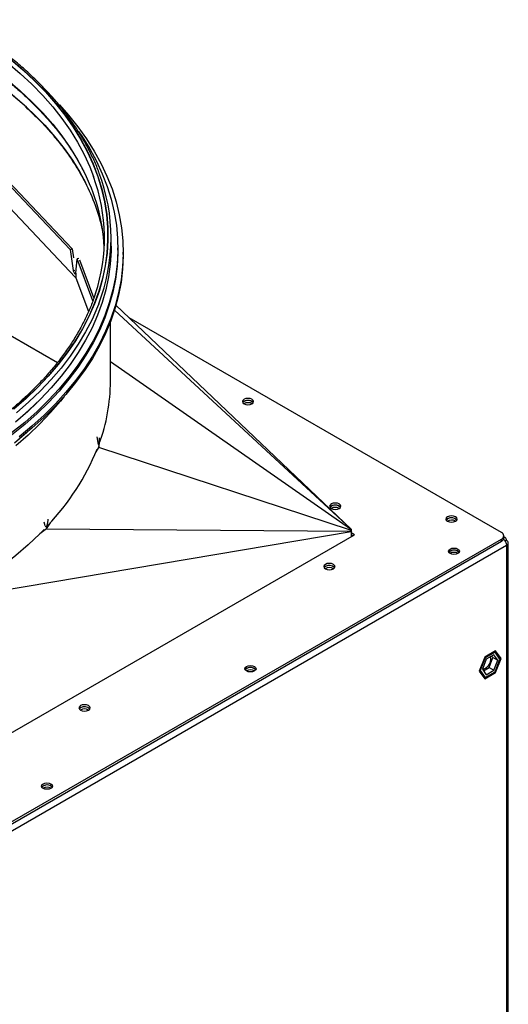
# Model space of a CAD drawing. Extents: x 5 to 299, y -3 to 205.
# Drawn here: x 261 to 270, y 90 to 109 of the extents above; entities that cross this region are included whole.
import ezdxf

# ---------------------------------------------------------------- set-up
doc = ezdxf.new("R2010")
doc.units = 0
doc.layers.get('0').update_dxf_attribs({"linetype": 'CONTINUOUS'})

msp = doc.modelspace()

# ---------------------------------------------------------------- linework, layer by layer
at = {"color": 7, "linetype": 'CONTINUOUS'}
for p, q in [((252.693, 107.405), (261.88, 102.101)), ((262.119, 104.223), (260.929, 105.481)), ((262.154, 104.234), (260.959, 105.498)), ((260.873, 105.12), (262.213, 103.703)), ((262.886, 104.281), (262.886, 104.436)), ((262.119, 104.223), (262.154, 104.234)), ((262.119, 104.223), (262.175, 103.826)), ((262.154, 104.234), (262.178, 104.066)), ((263.011, 104.211), (263.011, 104.252)), ((263.111, 104.13), (263.111, 104.171)), ((262.222, 103.777), (262.247, 104.046)), ((262.277, 104.055), (262.247, 104.046)), ((262.544, 103.26), (262.247, 104.046)), ((262.564, 103.314), (262.298, 104.02)), ((262.213, 103.703), (262.222, 103.691)), ((262.221, 103.777), (262.222, 103.777)), ((262.222, 103.777), (262.222, 103.691)), ((262.222, 103.691), (262.461, 103.055)), ((262.976, 103.174), (267.389, 98.972)), ((267.386, 98.974), (262.947, 103.079)), ((262.873, 101.75), (262.873, 102.867)), ((270.21, 98.906), (263.221, 102.941)), ((267.377, 98.97), (262.873, 102.115)), ((265.529, 101.327), (265.532, 101.325)), ((262.648, 100.559), (262.625, 100.704)), ((262.657, 100.503), (262.668, 100.587)), ((262.664, 100.685), (262.662, 100.614)), ((262.603, 100.42), (262.657, 100.503)), ((262.657, 100.548), (262.657, 100.503)), ((267.376, 98.951), (262.657, 100.503)), ((267.166, 99.361), (267.169, 99.359)), ((261.647, 99.03), (261.628, 99.103)), ((261.673, 98.979), (261.745, 99.091)), ((261.7, 99.157), (261.692, 99.079)), ((269.347, 99.123), (269.35, 99.121)), ((259.994, 97.679), (267.389, 98.927)), ((261.673, 98.979), (261.546, 98.882)), ((261.673, 99.02), (261.673, 98.979)), ((261.673, 98.979), (267.387, 98.934)), ((267.368, 98.962), (267.376, 98.951)), ((267.376, 98.951), (267.387, 98.934)), ((267.389, 98.927), (267.387, 98.934)), ((267.389, 98.932), (267.389, 98.927)), ((267.389, 98.927), (267.389, 98.829)), ((267.452, 98.865), (267.389, 98.902)), ((252.543, 90.258), (267.452, 98.865)), ((254.052, 89.456), (270.21, 98.784)), ((254.052, 89.416), (270.21, 98.743)), ((267.417, 98.845), (267.389, 98.861)), ((270.21, 98.743), (270.21, 98.784)), ((270.254, 98.804), (270.254, 98.845)), ((270.282, 98.81), (270.254, 98.826)), ((270.305, 98.757), (270.27, 98.737)), ((270.305, 98.663), (254.028, 89.266)), ((270.305, 98.663), (270.305, 61.562)), ((270.339, 61.609), (270.339, 98.71)), ((269.245, 98.516), (269.241, 98.514)), ((270.1, 96.687), (269.896, 96.569)), ((270.202, 96.542), (270.1, 96.687)), ((269.896, 96.569), (269.794, 96.306)), ((269.905, 96.556), (269.812, 96.317)), ((269.925, 96.527), (269.853, 96.34)), ((270.091, 96.663), (269.905, 96.556)), ((270.07, 96.611), (269.925, 96.527)), ((269.978, 96.374), (270.051, 96.561)), ((270.051, 96.561), (270.031, 96.588)), ((270.051, 96.561), (270.143, 96.508)), ((270.143, 96.508), (270.07, 96.611)), ((270.07, 96.321), (270.143, 96.508)), ((270.183, 96.531), (270.091, 96.663)), ((270.091, 96.292), (270.183, 96.531)), ((270.1, 96.279), (270.202, 96.542)), ((265.426, 96.312), (265.423, 96.31)), ((269.812, 96.317), (269.905, 96.185)), ((269.853, 96.34), (269.925, 96.237)), ((269.872, 96.313), (269.978, 96.374)), ((269.925, 96.237), (270.07, 96.321)), ((269.978, 96.374), (270.07, 96.321)), ((269.794, 96.306), (269.896, 96.161)), ((269.896, 96.161), (270.1, 96.279)), ((269.905, 96.185), (270.091, 96.292)), ((261.608, 94.108), (261.604, 94.106))]:
    msp.add_line(p, q, dxfattribs=at)
at = {"color": 1, "linetype": 'CONTINUOUS'}
for p, q in [((262.175, 103.826), (262.202, 103.834)), ((262.66, 100.614), (262.662, 100.614)), ((261.689, 99.08), (261.692, 99.079))]:
    msp.add_line(p, q, dxfattribs=at)
at = {"color": 1, "linetype": 'CONTINUOUS', "flags": 128}
for points in [[(259.876, 108.457), (260.163, 108.284), (260.438, 108.104), (260.699, 107.917), (260.946, 107.725), (261.179, 107.526), (261.398, 107.322), (261.601, 107.113), (261.789, 106.899), (261.961, 106.681), (262.117, 106.459), (262.256, 106.233), (262.379, 106.004), (262.485, 105.772), (262.556, 105.59)], [(259.876, 108.13), (260.163, 107.957), (260.438, 107.777), (260.699, 107.591), (260.946, 107.398), (261.179, 107.2), (261.398, 106.996), (261.601, 106.787), (261.789, 106.573), (261.961, 106.354), (262.117, 106.132), (262.256, 105.906), (262.361, 105.713)], [(259.908, 107.904), (260.197, 107.73), (260.472, 107.549), (260.735, 107.362), (260.983, 107.168), (261.217, 106.969), (261.436, 106.764), (261.641, 106.554), (261.829, 106.339), (262.002, 106.12), (262.159, 105.897), (262.299, 105.67), (262.403, 105.478)], [(262.653, 103.199), (262.631, 103.142), (262.528, 102.907), (262.407, 102.674), (262.27, 102.444), (262.117, 102.218), (261.946, 101.996), (261.76, 101.779), (261.558, 101.566), (261.341, 101.358), (261.109, 101.155)], [(262.003, 101.461), (261.935, 101.375), (261.749, 101.158), (261.547, 100.945), (261.33, 100.737), (261.098, 100.535)], [(261.306, 100.785), (261.305, 100.784), (261.073, 100.583)]]:
    msp.add_lwpolyline(points, dxfattribs=at)
at = {"color": 7, "linetype": 'CONTINUOUS', "flags": 128}
for points in [[(260.995, 107.794), (261.23, 107.594), (261.449, 107.389), (261.654, 107.179), (261.843, 106.963), (262.016, 106.744), (262.173, 106.52), (262.313, 106.293), (262.437, 106.063), (262.543, 105.829), (262.633, 105.594), (262.705, 105.356), (262.76, 105.117), (262.798, 104.877), (262.818, 104.636), (262.82, 104.395), (262.804, 104.153), (262.771, 103.913), (262.721, 103.674), (262.653, 103.436), (262.567, 103.199), (262.465, 102.966), (262.346, 102.734), (262.209, 102.506), (262.057, 102.282), (261.888, 102.061), (261.703, 101.845), (261.502, 101.633), (261.286, 101.427), (261.055, 101.226)], [(260.999, 107.795), (261.234, 107.596), (261.454, 107.39), (261.658, 107.18), (261.847, 106.965), (262.02, 106.745), (262.177, 106.521), (262.318, 106.294), (262.442, 106.063), (262.548, 105.83), (262.638, 105.594), (262.71, 105.357), (262.765, 105.117), (262.803, 104.877), (262.823, 104.636), (262.825, 104.394), (262.809, 104.153), (262.776, 103.913), (262.726, 103.673), (262.658, 103.435), (262.572, 103.199), (262.47, 102.965), (262.35, 102.733), (262.214, 102.505), (262.061, 102.281), (261.892, 102.06), (261.707, 101.844), (261.506, 101.632), (261.29, 101.425), (261.059, 101.224)], [(261.914, 106.938), (262.084, 106.745), (262.262, 106.523), (262.423, 106.296), (262.568, 106.066), (262.696, 105.832), (262.808, 105.596), (262.902, 105.357), (262.979, 105.116), (263.038, 104.873), (263.08, 104.63), (263.104, 104.385), (263.111, 104.14), (263.1, 103.895), (263.071, 103.651), (263.025, 103.407), (262.961, 103.165), (262.88, 102.924), (262.781, 102.686), (262.666, 102.45), (262.534, 102.218), (262.384, 101.988), (262.219, 101.763), (262.037, 101.541), (261.84, 101.324), (261.627, 101.112), (261.399, 100.906), (261.157, 100.705)], [(262.275, 106.437), (262.34, 106.342), (262.483, 106.112), (262.61, 105.879), (262.719, 105.643), (262.812, 105.405), (262.887, 105.164), (262.944, 104.922), (262.984, 104.679), (263.006, 104.435), (263.01, 104.191), (262.997, 103.947), (262.966, 103.704), (262.918, 103.461), (262.851, 103.22), (262.768, 102.98), (262.667, 102.743), (262.549, 102.509), (262.414, 102.277), (262.262, 102.049), (262.094, 101.825), (261.91, 101.605), (261.71, 101.39), (261.495, 101.18), (261.264, 100.975), (261.019, 100.776)], [(262.886, 104.281), (262.885, 104.19), (262.869, 103.947), (262.836, 103.705), (262.785, 103.464), (262.717, 103.225), (262.631, 102.987), (262.528, 102.751), (262.407, 102.519), (262.27, 102.289), (262.117, 102.063), (261.946, 101.841), (261.76, 101.623), (261.558, 101.41), (261.341, 101.203), (261.109, 101)], [(263.011, 104.211), (263.01, 104.15), (262.997, 103.906), (262.966, 103.663), (262.918, 103.42), (262.851, 103.179), (262.768, 102.94), (262.667, 102.702), (262.549, 102.468), (262.414, 102.236), (262.262, 102.008), (262.094, 101.784), (261.91, 101.564), (261.71, 101.349), (261.495, 101.139), (261.264, 100.934), (261.019, 100.735)], [(263.111, 104.13), (263.111, 104.099), (263.1, 103.854), (263.071, 103.61), (263.025, 103.366), (262.961, 103.124), (262.88, 102.884), (262.781, 102.645), (262.666, 102.41), (262.534, 102.177), (262.384, 101.947), (262.219, 101.722), (262.037, 101.5), (261.84, 101.283), (261.627, 101.071), (261.399, 100.865), (261.157, 100.664)], [(261.497, 101.35), (261.32, 101.182), (261.088, 100.98)], [(265.38, 101.409), (265.357, 101.389), (265.349, 101.366), (265.357, 101.342), (265.38, 101.323), (265.414, 101.31), (265.454, 101.305), (265.495, 101.31), (265.529, 101.323), (265.552, 101.342), (265.559, 101.366), (265.552, 101.389), (265.529, 101.409), (265.495, 101.422), (265.454, 101.426), (265.414, 101.422), (265.38, 101.409)], [(265.38, 101.368), (265.357, 101.348), (265.356, 101.345)], [(267.017, 99.443), (266.994, 99.423), (266.986, 99.4), (266.994, 99.377), (267.017, 99.357), (267.051, 99.344), (267.091, 99.34), (267.132, 99.344), (267.166, 99.357), (267.188, 99.377), (267.196, 99.4), (267.188, 99.423), (267.166, 99.443), (267.132, 99.456), (267.091, 99.461), (267.051, 99.456), (267.017, 99.443)], [(267.017, 99.402), (266.994, 99.383), (266.993, 99.38)], [(269.199, 99.204), (269.176, 99.185), (269.168, 99.161), (269.176, 99.138), (269.199, 99.119), (269.233, 99.105), (269.273, 99.101), (269.313, 99.105), (269.347, 99.119), (269.37, 99.138), (269.378, 99.161), (269.37, 99.185), (269.347, 99.204), (269.313, 99.217), (269.273, 99.222), (269.233, 99.217), (269.199, 99.204)], [(269.199, 99.163), (269.176, 99.144), (269.174, 99.141)], [(261.628, 98.965), (261.547, 98.883), (261.33, 98.675), (261.098, 98.473), (260.852, 98.277), (260.591, 98.086), (260.317, 97.903), (260.029, 97.726), (259.729, 97.556), (259.417, 97.394), (259.093, 97.24), (258.758, 97.093), (258.413, 96.955), (258.058, 96.825), (257.694, 96.705), (257.321, 96.593), (256.941, 96.49), (256.553, 96.396), (256.159, 96.313), (255.759, 96.238), (255.354, 96.174), (255.121, 96.142)], [(269.393, 98.512), (269.359, 98.499), (269.319, 98.495), (269.279, 98.499), (269.245, 98.512), (269.222, 98.532), (269.214, 98.555), (269.222, 98.578), (269.245, 98.598), (269.279, 98.611), (269.319, 98.616), (269.359, 98.611), (269.393, 98.598), (269.416, 98.578), (269.424, 98.555), (269.416, 98.532), (269.393, 98.512)], [(269.245, 98.557), (269.222, 98.538), (269.22, 98.535)], [(266.908, 98.31), (266.885, 98.291), (266.877, 98.267), (266.885, 98.244), (266.908, 98.225), (266.942, 98.211), (266.982, 98.207), (267.022, 98.211), (267.056, 98.225), (267.079, 98.244), (267.087, 98.267), (267.079, 98.291), (267.056, 98.31), (267.022, 98.323), (266.982, 98.328), (266.942, 98.323), (266.908, 98.31)], [(266.908, 98.269), (266.885, 98.25), (266.883, 98.247)], [(266.908, 98.269), (266.885, 98.25), (266.883, 98.247)], [(265.575, 96.308), (265.541, 96.295), (265.5, 96.29), (265.46, 96.295), (265.426, 96.308), (265.403, 96.328), (265.395, 96.351), (265.403, 96.374), (265.426, 96.394), (265.46, 96.407), (265.5, 96.412), (265.541, 96.407), (265.575, 96.394), (265.597, 96.374), (265.605, 96.351), (265.597, 96.328), (265.575, 96.308)], [(265.426, 96.353), (265.403, 96.333), (265.402, 96.33)], [(262.311, 95.657), (262.289, 95.637), (262.281, 95.614), (262.289, 95.591), (262.311, 95.571), (262.345, 95.558), (262.386, 95.553), (262.426, 95.558), (262.46, 95.571), (262.483, 95.591), (262.491, 95.614), (262.483, 95.637), (262.46, 95.657), (262.426, 95.67), (262.386, 95.675), (262.345, 95.67), (262.311, 95.657)], [(262.311, 95.616), (262.289, 95.596), (262.287, 95.594)], [(262.311, 95.616), (262.289, 95.596), (262.287, 95.594)], [(261.756, 94.104), (261.722, 94.091), (261.682, 94.086), (261.642, 94.091), (261.608, 94.104), (261.585, 94.123), (261.577, 94.147), (261.585, 94.17), (261.608, 94.189), (261.642, 94.203), (261.682, 94.207), (261.722, 94.203), (261.756, 94.189), (261.779, 94.17), (261.787, 94.147), (261.779, 94.123), (261.756, 94.104)], [(261.608, 94.149), (261.585, 94.129), (261.583, 94.126)]]:
    msp.add_lwpolyline(points, dxfattribs=at)
at = {"color": 7, "linetype": 'CONTINUOUS'}
for centre, radius, start, end in [((256.083, 101.111), 7.785, 47.9774, 60.4103), ((259.208, 104.072), 3.554, 3.2334, 27.4897), ((259.399, 104.437), 3.361, 341.8925, 20.0613), ((259.466, 104.436), 3.418, 338.7829, 21.0827), ((259.078, 103.766), 3.74, 12.7422, 27.2389), ((259.425, 101.76), 3.448, 339.9149, 359.8276), ((265.454, 101.256), 0.133, 42.1944, 137.8058), ((265.455, 101.189), 0.156, 61.7171, 119.8182), ((265.454, 101.254), 0.135, 42.35, 122.8734), ((258.349, 102.221), 4.619, 316.4961, 337.7716), ((267.091, 99.29), 0.133, 42.1944, 137.8058), ((267.092, 99.224), 0.156, 61.7171, 119.8181), ((267.091, 99.289), 0.135, 42.35, 122.8733), ((269.273, 99.051), 0.133, 42.1944, 137.8054), ((269.273, 98.985), 0.156, 61.7169, 119.8179), ((269.272, 99.05), 0.135, 42.352, 122.871), ((267.465, 98.959), 0.0758, 181.1718, 202.7309), ((270.187, 98.845), 0.0655, 290.7827, 69.216), ((270.179, 98.812), 0.0754, 294.372, 354.3086), ((270.287, 98.71), 0.0502, 290.782, 69.2165), ((269.319, 98.445), 0.133, 42.1946, 137.8056), ((269.318, 98.444), 0.135, 42.3521, 122.8712), ((269.319, 98.379), 0.156, 60.1829, 118.2821), ((266.982, 98.096), 0.152, 59.2512, 120.7488), ((266.981, 98.156), 0.135, 42.3503, 122.873), ((269.811, 96.535), 0.199, 317.844, 11.294), ((265.5, 96.241), 0.133, 42.1943, 137.8058), ((265.5, 96.24), 0.135, 42.3511, 122.8721), ((265.5, 96.174), 0.156, 60.1824, 118.2826), ((269.844, 96.477), 0.137, 273.4569, 326.5614), ((262.386, 95.443), 0.152, 59.2505, 120.7495), ((262.385, 95.503), 0.135, 42.349, 122.8744), ((261.682, 94.037), 0.133, 42.1947, 137.8055), ((261.681, 94.035), 0.135, 42.3511, 122.8721), ((261.682, 93.97), 0.156, 60.1847, 118.2802)]:
    msp.add_arc(centre, radius, start, end, dxfattribs=at)
for centre, major_axis, ratio, start_param, end_param in [((262.198, 103.812), (-0.015, 0.0477), 0.391328, 1.167494, 3.75946), ((262.659, 100.598), (0.0021, 0.05), 0.058252, 3.292283, 5.054201), ((262.665, 100.597), (0.0114, 0.0495), 0.288511, 2.51715, 3.347198), ((261.677, 99.064), (0.0216, 0.0462), 0.491244, 2.605096, 3.768898), ((261.675, 99.064), (0.0105, 0.0489), 0.285356, 3.655858, 5.084022), ((267.43, 98.934), (0.0768, 0.0022), 0.660909, 2.298356, 2.492177), ((267.43, 98.934), (0.0574, -0.0307), 0.475824, 2.640748, 2.897377), ((267.43, 98.934), (0.0454, -0.0403), 0.082758, 2.742045, 2.900536), ((267.378, 98.903), (0.0574, -0.0307), 0.475824, 1.525597, 1.661818), ((267.43, 98.934), (-0.0359, 0.0457), 0.456565, 0.306423, 0.71989)]:
    msp.add_ellipse(centre, major_axis=major_axis, ratio=ratio, start_param=start_param, end_param=end_param, dxfattribs=at)
for points, knots in [([(262.653, 105.679), (262.651, 105.685), (262.623, 105.766), (262.554, 105.921), (262.446, 106.142), (262.321, 106.361), (262.182, 106.577), (262.028, 106.79), (261.859, 106.999), (261.676, 107.203), (261.479, 107.403), (261.269, 107.599), (261.045, 107.79), (260.808, 107.975), (260.559, 108.154), (260.298, 108.328), (260.093, 108.454), (259.976, 108.522), (259.952, 108.535)], [0, 0, 0, 0, 0.005255, 0.074824, 0.144439, 0.2141, 0.283807, 0.353554, 0.423338, 0.493153, 0.562994, 0.632855, 0.702731, 0.772619, 0.842514, 0.912414, 0.982316, 1, 1, 1, 1]), ([(260.813, 107.49), (260.884, 107.434), (261.033, 107.317), (261.243, 107.133), (261.446, 106.939), (261.636, 106.74), (261.812, 106.538), (261.974, 106.331), (262.121, 106.121), (262.253, 105.911), (262.327, 105.769), (262.364, 105.7)], [0, 0, 0, 0, 0.103095, 0.215679, 0.328271, 0.440876, 0.553499, 0.666146, 0.778824, 0.891541, 1, 1, 1, 1]), ([(261.279, 106.9), (261.347, 106.837), (261.484, 106.709), (261.673, 106.511), (261.849, 106.308), (262.012, 106.101), (262.159, 105.89), (262.292, 105.679), (262.368, 105.536), (262.406, 105.465)], [0, 0, 0, 0, 0.14131, 0.284907, 0.428528, 0.572179, 0.715869, 0.859608, 1, 1, 1, 1]), ([(262.594, 103.404), (262.586, 103.379), (262.556, 103.28), (262.487, 103.108), (262.388, 102.889), (262.272, 102.673), (262.142, 102.459), (261.997, 102.249), (261.837, 102.042), (261.663, 101.839), (261.475, 101.64), (261.274, 101.445), (261.059, 101.255), (260.831, 101.071), (260.59, 100.891), (260.337, 100.717), (260.072, 100.55), (259.796, 100.388), (259.509, 100.233), (259.211, 100.084), (258.903, 99.943), (258.585, 99.808), (258.258, 99.682), (257.923, 99.562), (257.579, 99.451), (257.228, 99.347), (256.87, 99.252), (256.506, 99.165), (256.136, 99.086), (255.761, 99.016), (255.381, 98.955), (254.997, 98.902), (254.61, 98.859), (254.22, 98.824), (253.828, 98.798), (253.434, 98.782), (253.04, 98.774), (252.645, 98.776), (252.251, 98.786), (251.858, 98.806), (251.467, 98.835), (251.078, 98.873), (250.691, 98.919), (250.309, 98.975), (249.931, 99.039), (249.557, 99.112), (249.189, 99.194), (248.827, 99.284), (248.471, 99.382), (248.123, 99.489), (247.782, 99.603), (247.449, 99.725), (247.126, 99.854), (246.811, 99.991), (246.506, 100.135), (246.212, 100.286), (245.929, 100.443), (245.656, 100.607), (245.395, 100.777), (245.147, 100.953), (244.911, 101.134), (244.687, 101.32), (244.477, 101.512), (244.28, 101.708), (244.097, 101.908), (243.928, 102.112), (243.774, 102.32), (243.634, 102.531), (243.509, 102.746), (243.399, 102.963), (243.319, 103.143), (243.281, 103.252), (243.269, 103.287)], [0, 0, 0, 0, 0.004931, 0.019525, 0.034109, 0.048682, 0.063245, 0.0778, 0.092346, 0.106886, 0.12142, 0.135949, 0.150476, 0.165, 0.179522, 0.194044, 0.208565, 0.223086, 0.237607, 0.252129, 0.266651, 0.281174, 0.295698, 0.310223, 0.324748, 0.339275, 0.353802, 0.36833, 0.382859, 0.397389, 0.411919, 0.42645, 0.440981, 0.455512, 0.470044, 0.484576, 0.499109, 0.513641, 0.528173, 0.542705, 0.557237, 0.571769, 0.5863, 0.600831, 0.615362, 0.629891, 0.64442, 0.658949, 0.673476, 0.688003, 0.702528, 0.717053, 0.731577, 0.746099, 0.760621, 0.775141, 0.789661, 0.80418, 0.818699, 0.833217, 0.847736, 0.862254, 0.876774, 0.891296, 0.90582, 0.920348, 0.93488, 0.949419, 0.963964, 0.978519, 0.993082, 1, 1, 1, 1]), ([(270.246, 98.782), (270.248, 98.781), (270.261, 98.771), (270.281, 98.743), (270.301, 98.702), (270.304, 98.676), (270.305, 98.663)], [0, 0, 0, 0, 0.06277, 0.375173, 0.687585, 1, 1, 1, 1]), ([(270.305, 98.757), (270.304, 98.769), (270.301, 98.792), (270.282, 98.814), (270.263, 98.815), (270.254, 98.816)], [0, 0, 0, 0, 0.341717, 0.683426, 1, 1, 1, 1])]:
    msp.add_open_spline(points, degree=3, knots=knots, dxfattribs=at)

doc.saveas('drawing.dxf')
